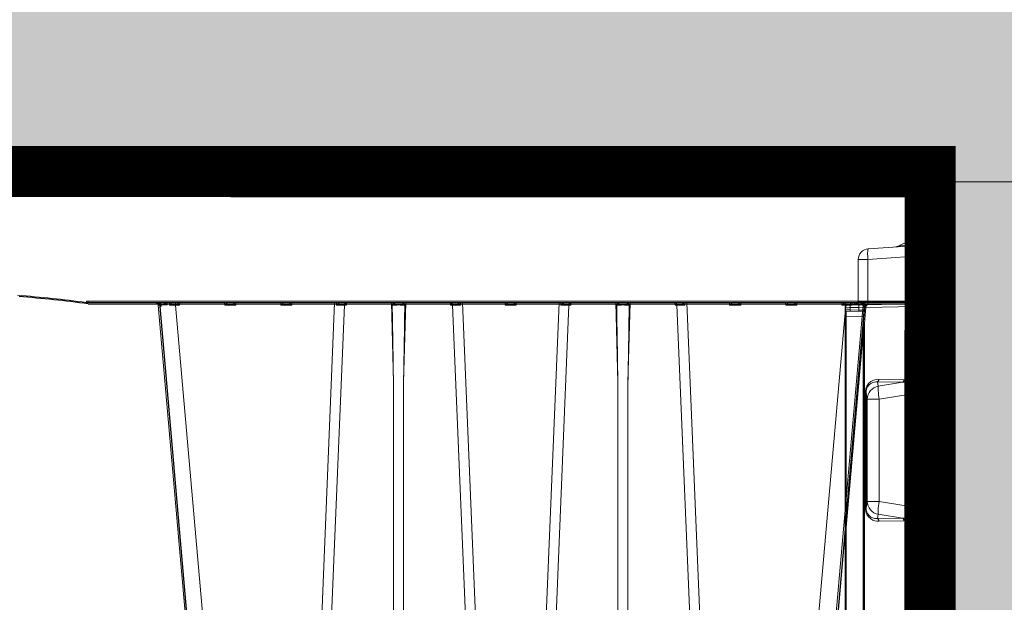
# Model space of a CAD drawing. Units: feet. Extents: x -0.8 to 15.8, y -0.3 to 10.3.
# Drawn here: x 9.2 to 9.5, y 3.8 to 4 of the extents above; entities that cross this region are included whole.
import ezdxf

# ---------------------------------------------------------------- set-up
doc = ezdxf.new("R2010")
doc.units = ezdxf.units.FT
doc.header["$MEASUREMENT"] = 0
doc.header["$PDMODE"] = 35
doc.layers.get('0').update_dxf_attribs({"lineweight": 9})
doc.layers.get('Defpoints').update_dxf_attribs({"lineweight": 0})
for name, color, linetype, lineweight in [('UGD - DETAIL 1', 253, 'Continuous', 0), ('UGD - DETAIL 2', 7, 'Continuous', 5), ('UGD - DETAIL 4', 7, 'Continuous', 18), ('UGD - DETAIL 5', 7, 'Continuous', 25), ('UGD - DETAIL TEXT', 7, 'Continuous', 5), ('UGD - DETAILS', 7, 'Continuous', 5)]:
    doc.layers.add(name, color=color, linetype=linetype, lineweight=lineweight)
doc.styles.add('UGD_Standard', font='arial.ttf')
doc.dimstyles.new('UGD_Standard', dxfattribs={"dimtxt": 0.075, "dimasz": 0.075, "dimexe": 0.075, "dimexo": 0.075, "dimgap": 0.075, "dimtad": 0, "dimtih": 1, "dimtoh": 1, "dimlfac": -1, "dimzin": 0, "dimdsep": 46, "dimtxsty": 'UGD_Standard', "dimcen": 0.075, "dimclrd": 7, "dimclre": 7, "dimclrt": 7, "dimadec": 0, "dimazin": 0, "dimtfac": 1, "dimtofl": 0, "dimtmove": 0, "dimatfit": 1, "dimfxl": 1, "dimtfill": 1, "dimtolj": 1, "dimtzin": 0, "dimlwd": -1, "dimlwe": -1, "dimarcsym": 0})

# ---------------------------------------------------------------- blocks, each defined once
blk = doc.blocks.new('*D23')
at = {"layer": 'Defpoints', "color": 0, "transparency": 16777216}
for p in [(9.81107, 4.23201), (11.34117, 4.23201), (9.37711, 3.91112)]:
    blk.add_point(p, dxfattribs=at)
at = {"layer": 'UGD - DETAIL TEXT', "color": 7, "transparency": 16777216}
for p, q in [((11.34117, 4.30701), (11.34117, 4.38201)), ((9.88607, 4.23201), (11.41617, 4.23201)), ((9.45211, 3.91112), (11.41617, 3.91112)), ((11.34117, 3.83612), (11.34117, 3.76112))]:
    blk.add_line(p, q, dxfattribs=at)
for points in [[(11.32867, 4.30701), (11.35367, 4.30701), (11.34117, 4.23201)], [(11.32867, 3.83612), (11.35367, 3.83612), (11.34117, 3.91112)]]:
    blk.add_solid(points, dxfattribs=at)
at = {"layer": 'UGD - DETAIL TEXT', "color": 7, "transparency": 16777216, "insert": (11.34117, 4.07157), "char_height": 0.075, "attachment_point": 5, "style": 'UGD_Standard', "bg_fill": 3, "box_fill_scale": 1.25, "bg_fill_color": 256, "bg_fill_true_color": 13158600, "bg_fill_transparency": 0}
blk.add_mtext('\\A1;{\\C256;150 mm (6} po{\\C256;) }MIN', dxfattribs=at)
blk = doc.blocks.new('*D24')
at = {"layer": 'Defpoints', "color": 0, "transparency": 16777216}
for p in [(9.37711, 3.91112), (11.34117, 3.91112), (9.38961, 1.9084)]:
    blk.add_point(p, dxfattribs=at)
at = {"layer": 'UGD - DETAIL TEXT', "color": 7, "transparency": 16777216}
for p, q in [((9.45211, 3.91112), (11.41617, 3.91112)), ((11.34117, 3.83612), (11.34117, 3.09658)), ((11.34117, 1.9834), (11.34117, 2.72294)), ((9.46461, 1.9084), (11.41617, 1.9084))]:
    blk.add_line(p, q, dxfattribs=at)
for points in [[(11.32867, 3.83612), (11.35367, 3.83612), (11.34117, 3.91112)], [(11.32867, 1.9834), (11.35367, 1.9834), (11.34117, 1.9084)]]:
    blk.add_solid(points, dxfattribs=at)
at = {"layer": 'UGD - DETAIL TEXT', "color": 7, "transparency": 16777216, "insert": (11.34117, 2.90976), "char_height": 0.075, "attachment_point": 5, "style": 'UGD_Standard', "bg_fill": 3, "box_fill_scale": 1.25, "bg_fill_color": 256, "bg_fill_true_color": 13158600, "bg_fill_transparency": 0}
blk.add_mtext('\\A1;2400 mm^J(94,5 po)', dxfattribs=at)
blk = doc.blocks.new('*D26')
at = {"layer": 'Defpoints', "color": 0, "transparency": 16777216}
for p in [(10.61216, 4.95233), (12.26057, 4.95233), (9.37711, 3.91112)]:
    blk.add_point(p, dxfattribs=at)
at = {"layer": 'UGD - DETAIL TEXT', "color": 7, "transparency": 16777216}
for p, q in [((10.68716, 4.95233), (12.33557, 4.95233)), ((12.26057, 4.87733), (12.26057, 4.61854)), ((12.26057, 3.98612), (12.26057, 4.24491)), ((9.45211, 3.91112), (12.33557, 3.91112))]:
    blk.add_line(p, q, dxfattribs=at)
for points in [[(12.24807, 4.87733), (12.27307, 4.87733), (12.26057, 4.95233)], [(12.24807, 3.98612), (12.27307, 3.98612), (12.26057, 3.91112)]]:
    blk.add_solid(points, dxfattribs=at)
at = {"layer": 'UGD - DETAIL TEXT', "color": 7, "transparency": 16777216, "insert": (12.26057, 4.43172), "char_height": 0.075, "attachment_point": 5, "style": 'UGD_Standard', "bg_fill": 3, "box_fill_scale": 1.25, "bg_fill_color": 256, "bg_fill_true_color": 13158600, "bg_fill_transparency": 0}
blk.add_mtext('\\A1;450 mm^J(18 po) MIN*', dxfattribs=at)
blk = doc.blocks.new('*D27')
at = {"layer": 'Defpoints', "color": 0, "transparency": 16777216}
for p in [(10.61216, 5.02424), (13.16191, 5.02424), (9.37711, 3.91112)]:
    blk.add_point(p, dxfattribs=at)
at = {"layer": 'UGD - DETAIL TEXT', "color": 7, "transparency": 16777216}
for p, q in [((10.68716, 5.02424), (13.23691, 5.02424)), ((13.16191, 4.94924), (13.16191, 4.6545)), ((13.16191, 3.98612), (13.16191, 4.28086)), ((9.45211, 3.91112), (13.23691, 3.91112))]:
    blk.add_line(p, q, dxfattribs=at)
for points in [[(13.14941, 4.94924), (13.17441, 4.94924), (13.16191, 5.02424)], [(13.14941, 3.98612), (13.17441, 3.98612), (13.16191, 3.91112)]]:
    blk.add_solid(points, dxfattribs=at)
at = {"layer": 'UGD - DETAIL TEXT', "color": 7, "transparency": 16777216, "insert": (13.16191, 4.46768), "char_height": 0.075, "attachment_point": 5, "style": 'UGD_Standard', "bg_fill": 3, "box_fill_scale": 1.25, "bg_fill_color": 256, "bg_fill_true_color": 13158600, "bg_fill_transparency": 0}
blk.add_mtext('\\A1;2,0 m^J(6,5 pi) MAX', dxfattribs=at)
blk = doc.blocks.new('sub_AQBX_right')
at = {"linetype": 'Continuous'}
for p, q in [((-74.917, 77.55), (-0.146, 77.55)), ((-34.139, 76.948), (-34.146, 77.55)), ((-33.992, 77.55), (-33.902, 76.908)), ((-31.936, 76.908), (-31.845, 77.55)), ((-31.859, 77.451), (-31.693, 77.451)), ((-31.693, 77.451), (-31.699, 76.948)), ((-31.693, 77.55), (-31.693, 77.451)), ((-31.493, 77.451), (-31.499, 76.95)), ((-31.399, 76.95), (-31.392, 77.501)), ((-31.392, 77.501), (-31.393, 77.501)), ((-31.392, 77.501), (-31.392, 77.55)), ((-31.392, 77.501), (-0.596, 77.501)), ((-0.596, 77.55), (-0.596, 77.501)), ((-0.596, 77.501), (-0.532, 72.601)), ((-0.032, 72.601), (-0.096, 77.501)), ((-31.658, 76.95), (-31.399, 76.95)), ((-32.233, 76.65), (-33.605, 76.65)), ((-31.665, 72.555), (-31.598, 72.55)), ((-31.598, 72.601), (-31.658, 72.605)), ((-0.532, 72.601), (-31.598, 72.601)), ((-31.598, 72.601), (-31.598, 72.55)), ((-31.598, 72.55), (-0.082, 72.55)), ((-25.927, 37.641), (-28.973, 72.459)), ((-28.932, 72.461), (-28.942, 72.55)), ((-28.901, 72.542), (-28.893, 72.462)), ((-28.639, 72.462), (-28.645, 72.55)), ((-28.557, 72.55), (-28.554, 72.461)), ((-28.326, 72.55), (-28.326, 72.459)), ((-28.326, 72.459), (-25.28, 37.641)), ((-28.326, 72.459), (-28.174, 72.459)), ((-28.174, 72.459), (-28.172, 72.55)), ((-26.491, 72.55), (-26.489, 72.459)), ((-26.489, 72.459), (-26.074, 72.459)), ((-26.074, 72.459), (-26.072, 72.55)), ((-24.391, 72.55), (-24.389, 72.459)), ((-24.389, 72.459), (-23.974, 72.459)), ((-23.974, 72.459), (-23.972, 72.55)), ((-23.819, 37.641), (-22.373, 72.55)), ((-22.005, 72.459), (-23.448, 37.641)), ((-22.302, 72.55), (-22.301, 72.459)), ((-22.005, 72.459), (-21.931, 72.459)), ((-21.972, 72.541), (-21.971, 72.55)), ((-21.931, 72.459), (-21.929, 72.55)), ((-20.248, 72.55), (-20.17, 69.559)), ((-19.793, 69.559), (-19.714, 72.55)), ((-18.034, 72.55), (-18.032, 72.459)), ((-18.032, 72.459), (-17.958, 72.459)), ((-17.991, 72.55), (-17.991, 72.541)), ((-16.515, 37.641), (-17.958, 72.459)), ((-17.662, 72.459), (-17.661, 72.55)), ((-17.59, 72.55), (-16.143, 37.641)), ((-15.991, 72.55), (-15.989, 72.459)), ((-15.989, 72.459), (-15.574, 72.459)), ((-15.574, 72.459), (-15.572, 72.55)), ((-13.973, 72.55), (-15.419, 37.641)), ((-15.048, 37.641), (-13.605, 72.459)), ((-13.902, 72.55), (-13.901, 72.459)), ((-13.605, 72.459), (-13.531, 72.459)), ((-13.572, 72.541), (-13.571, 72.55)), ((-13.531, 72.459), (-13.529, 72.55)), ((-11.848, 72.55), (-11.77, 69.559)), ((-11.393, 69.559), (-11.314, 72.55)), ((-9.634, 72.55), (-9.632, 72.459)), ((-9.632, 72.459), (-9.558, 72.459)), ((-9.591, 72.55), (-9.591, 72.541)), ((-9.558, 72.459), (-8.115, 37.641)), ((-9.262, 72.459), (-9.261, 72.55)), ((-7.743, 37.641), (-9.19, 72.55)), ((-7.591, 72.55), (-7.589, 72.459)), ((-7.589, 72.459), (-7.174, 72.459)), ((-7.174, 72.459), (-7.172, 72.55)), ((-3.237, 72.459), (-6.283, 37.641)), ((-5.636, 37.641), (-2.589, 72.459)), ((-5.491, 72.55), (-5.489, 72.459)), ((-5.489, 72.459), (-5.074, 72.459)), ((-5.074, 72.459), (-5.072, 72.55)), ((-3.391, 72.55), (-3.389, 72.459)), ((-3.389, 72.459), (-3.237, 72.459)), ((-3.237, 72.459), (-3.237, 72.55)), ((-3.009, 72.461), (-3.006, 72.55)), ((-2.918, 72.55), (-2.924, 72.462)), ((-2.669, 72.462), (-2.661, 72.543)), ((-2.621, 72.55), (-2.63, 72.461)), ((-0.532, 72.601), (-0.532, 72.55)), ((-20.17, 37.641), (-20.17, 69.559)), ((-19.793, 69.559), (-19.793, 37.641)), ((-11.77, 69.559), (-11.77, 37.641)), ((-11.393, 37.641), (-11.393, 69.559))]:
    blk.add_line(p, q, dxfattribs=at)
at = {"linetype": 'Continuous', "lineweight": -3}
for p, q in [((-74.852, 77.501), (-0.082, 77.501)), ((0.032, 72.551), (-0.032, 77.451)), ((-31.601, 72.505), (-31.533, 72.501)), ((-31.533, 72.501), (-0.018, 72.501)), ((-25.863, 37.592), (-28.909, 72.409)), ((-28.868, 72.412), (-28.878, 72.501)), ((-21.907, 72.492), (-21.907, 72.501)), ((-17.927, 72.501), (-17.927, 72.492)), ((-13.507, 72.492), (-13.507, 72.501)), ((-9.527, 72.501), (-9.527, 72.492)), ((-5.571, 37.592), (-2.525, 72.409)), ((-2.557, 72.501), (-2.566, 72.412))]:
    blk.add_line(p, q, dxfattribs=at)
at = {"linetype": 'Continuous', "flags": 128}
for points in [[(-31.693, 77.451), (-31.673, 77.451), (-31.654, 77.452), (-31.635, 77.452), (-31.616, 77.452), (-31.598, 77.452), (-31.582, 77.452), (-31.566, 77.452), (-31.551, 77.452), (-31.538, 77.452), (-31.526, 77.452), (-31.516, 77.452), (-31.508, 77.452), (-31.501, 77.452), (-31.497, 77.452), (-31.494, 77.451), (-31.493, 77.451)], [(-31.393, 77.501), (-31.404, 77.5), (-31.415, 77.5), (-31.425, 77.498), (-31.435, 77.496), (-31.444, 77.494), (-31.453, 77.491), (-31.46, 77.488), (-31.467, 77.485), (-31.473, 77.481), (-31.478, 77.477), (-31.483, 77.473), (-31.486, 77.469), (-31.489, 77.464), (-31.491, 77.46), (-31.492, 77.456), (-31.493, 77.451)], [(-31.393, 77.55), (-31.393, 77.549), (-31.393, 77.547), (-31.393, 77.543), (-31.393, 77.538), (-31.393, 77.532), (-31.393, 77.525), (-31.393, 77.517), (-31.393, 77.509), (-31.393, 77.501)], [(-0.596, 77.501), (-0.547, 77.501), (-0.499, 77.501), (-0.451, 77.501), (-0.405, 77.501), (-0.36, 77.501), (-0.318, 77.501), (-0.279, 77.501), (-0.243, 77.501), (-0.21, 77.501), (-0.18, 77.501), (-0.155, 77.501), (-0.134, 77.501), (-0.118, 77.501), (-0.106, 77.501), (-0.099, 77.501), (-0.096, 77.501)], [(-31.658, 72.605), (-31.659, 72.596), (-31.66, 72.588), (-31.661, 72.58), (-31.662, 72.573), (-31.663, 72.567), (-31.664, 72.561), (-31.664, 72.558), (-31.665, 72.555), (-31.665, 72.555), (-31.665, 72.555)], [(-29.036, 72.548), (-29.03, 72.547), (-29.023, 72.545), (-29.017, 72.543), (-29.011, 72.541), (-29.005, 72.538), (-28.996, 72.534), (-28.988, 72.528), (-28.98, 72.523), (-28.973, 72.517), (-28.963, 72.507), (-28.955, 72.498), (-28.947, 72.488), (-28.941, 72.477), (-28.936, 72.469), (-28.933, 72.462), (-28.932, 72.461)], [(-28.973, 72.459), (-28.971, 72.459), (-28.963, 72.46), (-28.95, 72.461), (-28.932, 72.461)], [(-28.886, 72.509), (-28.886, 72.514), (-28.887, 72.519), (-28.889, 72.524), (-28.891, 72.529), (-28.893, 72.533), (-28.896, 72.537), (-28.898, 72.54), (-28.901, 72.542), (-28.904, 72.544), (-28.907, 72.546), (-28.911, 72.547), (-28.915, 72.549), (-28.919, 72.55)], [(-28.893, 72.462), (-28.893, 72.462), (-28.89, 72.472), (-28.888, 72.481), (-28.887, 72.49), (-28.886, 72.499), (-28.886, 72.507), (-28.886, 72.509)], [(-28.893, 72.462), (-28.844, 72.462), (-28.784, 72.462), (-28.716, 72.462), (-28.639, 72.462)], [(-28.764, 72.55), (-28.759, 72.549), (-28.755, 72.548), (-28.75, 72.546), (-28.745, 72.544), (-28.74, 72.542), (-28.734, 72.539), (-28.728, 72.536), (-28.721, 72.533), (-28.715, 72.529), (-28.705, 72.522), (-28.695, 72.514), (-28.685, 72.507), (-28.675, 72.498), (-28.663, 72.487), (-28.651, 72.475), (-28.64, 72.462), (-28.639, 72.462)], [(-28.554, 72.461), (-28.554, 72.462), (-28.547, 72.469), (-28.541, 72.477), (-28.532, 72.488), (-28.524, 72.498), (-28.517, 72.507), (-28.51, 72.517), (-28.506, 72.523), (-28.502, 72.528), (-28.498, 72.534), (-28.496, 72.538), (-28.494, 72.541), (-28.493, 72.543), (-28.492, 72.544)], [(-28.492, 72.544), (-28.492, 72.545), (-28.492, 72.547), (-28.491, 72.548)], [(-28.271, 72.55), (-28.269, 72.549), (-28.266, 72.547), (-28.261, 72.543), (-28.255, 72.538), (-28.249, 72.532), (-28.242, 72.526), (-28.235, 72.52), (-28.228, 72.513), (-28.221, 72.506), (-28.214, 72.499), (-28.207, 72.492), (-28.201, 72.486), (-28.194, 72.479), (-28.187, 72.472), (-28.181, 72.465), (-28.174, 72.459)], [(-26.489, 72.459), (-26.482, 72.465), (-26.476, 72.472), (-26.469, 72.479), (-26.462, 72.486), (-26.455, 72.492), (-26.449, 72.499), (-26.442, 72.506), (-26.434, 72.513), (-26.427, 72.52), (-26.42, 72.526), (-26.414, 72.532), (-26.407, 72.538), (-26.402, 72.543), (-26.397, 72.547), (-26.394, 72.549), (-26.392, 72.55)], [(-26.171, 72.55), (-26.169, 72.549), (-26.166, 72.547), (-26.161, 72.543), (-26.155, 72.538), (-26.149, 72.532), (-26.142, 72.526), (-26.135, 72.52), (-26.128, 72.513), (-26.121, 72.506), (-26.114, 72.499), (-26.107, 72.492), (-26.101, 72.486), (-26.094, 72.479), (-26.087, 72.472), (-26.081, 72.465), (-26.074, 72.459)], [(-24.389, 72.459), (-24.382, 72.465), (-24.376, 72.472), (-24.369, 72.479), (-24.362, 72.486), (-24.355, 72.492), (-24.349, 72.499), (-24.342, 72.506), (-24.334, 72.513), (-24.327, 72.52), (-24.32, 72.526), (-24.314, 72.532), (-24.307, 72.538), (-24.302, 72.543), (-24.297, 72.547), (-24.294, 72.549), (-24.292, 72.55)], [(-24.071, 72.55), (-24.069, 72.549), (-24.066, 72.547), (-24.061, 72.543), (-24.055, 72.538), (-24.049, 72.532), (-24.042, 72.526), (-24.035, 72.52), (-24.028, 72.513), (-24.021, 72.506), (-24.014, 72.499), (-24.007, 72.492), (-24.001, 72.486), (-23.994, 72.479), (-23.987, 72.472), (-23.981, 72.465), (-23.974, 72.459)], [(-22.301, 72.459), (-22.3, 72.46), (-22.292, 72.469), (-22.283, 72.478), (-22.275, 72.487), (-22.266, 72.496), (-22.257, 72.505), (-22.248, 72.513), (-22.239, 72.521), (-22.232, 72.527), (-22.226, 72.532), (-22.221, 72.536), (-22.215, 72.54), (-22.212, 72.543), (-22.208, 72.545), (-22.205, 72.546), (-22.202, 72.548), (-22.2, 72.549), (-22.198, 72.549), (-22.196, 72.55), (-22.195, 72.55)], [(-22.005, 72.459), (-22.003, 72.477), (-22, 72.493), (-21.995, 72.508), (-21.988, 72.521), (-21.98, 72.532), (-21.972, 72.541), (-21.972, 72.541)], [(-21.972, 72.537), (-21.971, 72.528), (-21.968, 72.518), (-21.963, 72.508), (-21.958, 72.498), (-21.952, 72.489), (-21.946, 72.479), (-21.939, 72.469), (-21.931, 72.459)], [(-20.216, 72.458), (-20.216, 72.461), (-20.216, 72.464), (-20.215, 72.467), (-20.214, 72.472), (-20.213, 72.476), (-20.212, 72.48), (-20.21, 72.484), (-20.208, 72.488), (-20.205, 72.493), (-20.201, 72.498), (-20.195, 72.506), (-20.188, 72.513), (-20.181, 72.519), (-20.174, 72.525), (-20.169, 72.529), (-20.164, 72.532), (-20.158, 72.535), (-20.153, 72.538), (-20.148, 72.541), (-20.142, 72.544), (-20.137, 72.546), (-20.132, 72.547), (-20.126, 72.549), (-20.121, 72.55), (-20.118, 72.55), (-20.115, 72.55)], [(-20.216, 72.458), (-20.192, 72.459), (-20.166, 72.46), (-20.138, 72.46), (-20.109, 72.461), (-20.078, 72.461), (-20.046, 72.461), (-20.014, 72.462), (-19.981, 72.462), (-19.949, 72.462), (-19.917, 72.461), (-19.885, 72.461), (-19.854, 72.461), (-19.825, 72.46), (-19.797, 72.46), (-19.771, 72.459), (-19.747, 72.458)], [(-19.848, 72.55), (-19.845, 72.55), (-19.842, 72.55), (-19.838, 72.549), (-19.835, 72.548), (-19.831, 72.547), (-19.827, 72.546), (-19.822, 72.544), (-19.816, 72.542), (-19.81, 72.539), (-19.805, 72.536), (-19.798, 72.532), (-19.792, 72.527), (-19.786, 72.523), (-19.78, 72.518), (-19.773, 72.512), (-19.767, 72.505), (-19.763, 72.5), (-19.759, 72.495), (-19.756, 72.489), (-19.754, 72.485), (-19.751, 72.481), (-19.75, 72.476), (-19.748, 72.471), (-19.748, 72.468), (-19.747, 72.465), (-19.747, 72.461), (-19.747, 72.458)], [(-18.032, 72.459), (-18.024, 72.469), (-18.017, 72.479), (-18.011, 72.489), (-18.005, 72.498), (-17.999, 72.508), (-17.995, 72.518), (-17.992, 72.528), (-17.991, 72.537)], [(-17.958, 72.459), (-17.96, 72.477), (-17.963, 72.493), (-17.968, 72.508), (-17.975, 72.521), (-17.982, 72.532), (-17.991, 72.541), (-17.991, 72.541)], [(-17.768, 72.55), (-17.766, 72.55), (-17.764, 72.549), (-17.762, 72.549), (-17.76, 72.548), (-17.757, 72.546), (-17.754, 72.544), (-17.75, 72.542), (-17.746, 72.539), (-17.742, 72.536), (-17.735, 72.531), (-17.729, 72.525), (-17.722, 72.519), (-17.715, 72.513), (-17.705, 72.503), (-17.695, 72.494), (-17.685, 72.483), (-17.675, 72.473), (-17.663, 72.46), (-17.662, 72.459)], [(-15.989, 72.459), (-15.982, 72.465), (-15.976, 72.472), (-15.969, 72.479), (-15.962, 72.486), (-15.955, 72.492), (-15.949, 72.499), (-15.942, 72.506), (-15.934, 72.513), (-15.927, 72.52), (-15.92, 72.526), (-15.914, 72.532), (-15.907, 72.538), (-15.902, 72.543), (-15.897, 72.547), (-15.894, 72.549), (-15.892, 72.55)], [(-15.671, 72.55), (-15.669, 72.549), (-15.666, 72.547), (-15.661, 72.543), (-15.655, 72.538), (-15.649, 72.532), (-15.642, 72.526), (-15.635, 72.52), (-15.628, 72.513), (-15.621, 72.506), (-15.614, 72.499), (-15.607, 72.492), (-15.601, 72.486), (-15.594, 72.479), (-15.587, 72.472), (-15.581, 72.465), (-15.574, 72.459)], [(-13.901, 72.459), (-13.9, 72.46), (-13.892, 72.469), (-13.883, 72.478), (-13.875, 72.487), (-13.866, 72.496), (-13.857, 72.505), (-13.848, 72.513), (-13.839, 72.521), (-13.832, 72.527), (-13.826, 72.532), (-13.821, 72.536), (-13.815, 72.54), (-13.812, 72.543), (-13.808, 72.545), (-13.805, 72.546), (-13.802, 72.548), (-13.8, 72.549), (-13.798, 72.549), (-13.796, 72.55), (-13.795, 72.55)], [(-13.572, 72.541), (-13.58, 72.532), (-13.588, 72.521), (-13.595, 72.508), (-13.6, 72.493), (-13.603, 72.477), (-13.605, 72.46), (-13.605, 72.459)], [(-13.572, 72.537), (-13.571, 72.528), (-13.568, 72.518), (-13.563, 72.508), (-13.558, 72.498), (-13.552, 72.489), (-13.546, 72.479), (-13.539, 72.469), (-13.531, 72.459)], [(-11.816, 72.458), (-11.816, 72.461), (-11.816, 72.464), (-11.815, 72.467), (-11.814, 72.472), (-11.813, 72.476), (-11.812, 72.48), (-11.81, 72.484), (-11.808, 72.488), (-11.805, 72.493), (-11.801, 72.498), (-11.795, 72.506), (-11.788, 72.513), (-11.781, 72.519), (-11.774, 72.525), (-11.769, 72.529), (-11.764, 72.532), (-11.758, 72.535), (-11.753, 72.538), (-11.748, 72.541), (-11.742, 72.544), (-11.737, 72.546), (-11.732, 72.547), (-11.726, 72.549), (-11.721, 72.55), (-11.718, 72.55), (-11.715, 72.55)], [(-11.816, 72.458), (-11.792, 72.459), (-11.766, 72.46), (-11.738, 72.46), (-11.709, 72.461), (-11.678, 72.461), (-11.646, 72.461), (-11.614, 72.462), (-11.581, 72.462), (-11.549, 72.462), (-11.517, 72.461), (-11.485, 72.461), (-11.454, 72.461), (-11.425, 72.46), (-11.397, 72.46), (-11.371, 72.459), (-11.347, 72.458)], [(-11.448, 72.55), (-11.445, 72.55), (-11.442, 72.55), (-11.438, 72.549), (-11.435, 72.548), (-11.431, 72.547), (-11.427, 72.546), (-11.422, 72.544), (-11.416, 72.542), (-11.41, 72.539), (-11.405, 72.536), (-11.398, 72.532), (-11.392, 72.527), (-11.386, 72.523), (-11.38, 72.518), (-11.373, 72.512), (-11.367, 72.505), (-11.363, 72.5), (-11.359, 72.495), (-11.356, 72.489), (-11.354, 72.485), (-11.351, 72.481), (-11.35, 72.476), (-11.348, 72.471), (-11.348, 72.468), (-11.347, 72.465), (-11.347, 72.461), (-11.347, 72.458)], [(-9.632, 72.459), (-9.624, 72.469), (-9.617, 72.479), (-9.611, 72.489), (-9.605, 72.498), (-9.599, 72.508), (-9.595, 72.518), (-9.592, 72.528), (-9.591, 72.537)], [(-9.591, 72.541), (-9.582, 72.532), (-9.575, 72.521), (-9.568, 72.508), (-9.563, 72.493), (-9.56, 72.477), (-9.558, 72.46), (-9.558, 72.459)], [(-9.368, 72.55), (-9.366, 72.55), (-9.364, 72.549), (-9.362, 72.549), (-9.36, 72.548), (-9.357, 72.546), (-9.354, 72.544), (-9.35, 72.542), (-9.346, 72.539), (-9.342, 72.536), (-9.335, 72.531), (-9.329, 72.525), (-9.322, 72.519), (-9.315, 72.513), (-9.305, 72.503), (-9.295, 72.494), (-9.285, 72.483), (-9.275, 72.473), (-9.263, 72.46), (-9.262, 72.459)], [(-7.589, 72.459), (-7.582, 72.465), (-7.576, 72.472), (-7.569, 72.479), (-7.562, 72.486), (-7.555, 72.492), (-7.549, 72.499), (-7.542, 72.506), (-7.534, 72.513), (-7.527, 72.52), (-7.52, 72.526), (-7.514, 72.532), (-7.507, 72.538), (-7.502, 72.543), (-7.497, 72.547), (-7.494, 72.549), (-7.492, 72.55)], [(-7.271, 72.55), (-7.269, 72.549), (-7.266, 72.547), (-7.261, 72.543), (-7.255, 72.538), (-7.249, 72.532), (-7.242, 72.526), (-7.235, 72.52), (-7.228, 72.513), (-7.221, 72.506), (-7.214, 72.499), (-7.207, 72.492), (-7.201, 72.486), (-7.194, 72.479), (-7.187, 72.472), (-7.181, 72.465), (-7.174, 72.459)], [(-5.489, 72.459), (-5.482, 72.465), (-5.476, 72.472), (-5.469, 72.479), (-5.462, 72.486), (-5.455, 72.492), (-5.449, 72.499), (-5.442, 72.506), (-5.434, 72.513), (-5.427, 72.52), (-5.42, 72.526), (-5.414, 72.532), (-5.407, 72.538), (-5.402, 72.543), (-5.397, 72.547), (-5.394, 72.549), (-5.392, 72.55)], [(-5.171, 72.55), (-5.169, 72.549), (-5.166, 72.547), (-5.161, 72.543), (-5.155, 72.538), (-5.149, 72.532), (-5.142, 72.526), (-5.135, 72.52), (-5.128, 72.513), (-5.121, 72.506), (-5.114, 72.499), (-5.107, 72.492), (-5.101, 72.486), (-5.094, 72.479), (-5.087, 72.472), (-5.081, 72.465), (-5.074, 72.459)], [(-3.389, 72.459), (-3.382, 72.465), (-3.376, 72.472), (-3.369, 72.479), (-3.362, 72.486), (-3.355, 72.492), (-3.349, 72.499), (-3.342, 72.506), (-3.334, 72.513), (-3.327, 72.52), (-3.32, 72.526), (-3.314, 72.532), (-3.307, 72.538), (-3.302, 72.543), (-3.297, 72.547), (-3.294, 72.549), (-3.292, 72.55)], [(-3.071, 72.548), (-3.071, 72.547), (-3.071, 72.545), (-3.07, 72.543), (-3.069, 72.541), (-3.067, 72.538), (-3.064, 72.534), (-3.061, 72.528), (-3.057, 72.523), (-3.053, 72.517), (-3.046, 72.507), (-3.039, 72.498), (-3.031, 72.488), (-3.022, 72.477), (-3.016, 72.469), (-3.009, 72.462), (-3.009, 72.461)], [(-2.924, 72.462), (-2.923, 72.462), (-2.912, 72.475), (-2.9, 72.487), (-2.887, 72.499), (-2.878, 72.507), (-2.868, 72.515), (-2.858, 72.522), (-2.848, 72.529), (-2.84, 72.533), (-2.833, 72.537), (-2.826, 72.541), (-2.819, 72.544), (-2.814, 72.546), (-2.809, 72.547), (-2.804, 72.549), (-2.799, 72.55)], [(-2.924, 72.462), (-2.847, 72.462), (-2.778, 72.462), (-2.719, 72.462), (-2.669, 72.462)], [(-2.643, 72.55), (-2.647, 72.549), (-2.65, 72.548), (-2.653, 72.547), (-2.656, 72.546), (-2.659, 72.544), (-2.661, 72.542), (-2.665, 72.539), (-2.668, 72.536), (-2.67, 72.533), (-2.672, 72.529), (-2.675, 72.522), (-2.676, 72.515), (-2.677, 72.509)], [(-2.677, 72.509), (-2.677, 72.507), (-2.677, 72.498), (-2.676, 72.49), (-2.675, 72.481), (-2.673, 72.472), (-2.67, 72.462), (-2.669, 72.462)], [(-2.63, 72.461), (-2.63, 72.462), (-2.626, 72.469), (-2.622, 72.477), (-2.616, 72.488), (-2.608, 72.498), (-2.599, 72.507), (-2.59, 72.517), (-2.583, 72.523), (-2.575, 72.528), (-2.566, 72.534), (-2.558, 72.538), (-2.552, 72.541), (-2.546, 72.543), (-2.54, 72.545), (-2.533, 72.547), (-2.527, 72.548)], [(-2.63, 72.461), (-2.612, 72.461), (-2.6, 72.46), (-2.592, 72.459), (-2.589, 72.459)], [(-0.032, 72.601), (-0.034, 72.601), (-0.042, 72.601), (-0.054, 72.601), (-0.07, 72.601), (-0.091, 72.601), (-0.116, 72.601), (-0.146, 72.601), (-0.179, 72.601), (-0.215, 72.601), (-0.254, 72.601), (-0.296, 72.601), (-0.341, 72.601), (-0.387, 72.601), (-0.434, 72.601), (-0.483, 72.601), (-0.532, 72.601)]]:
    blk.add_lwpolyline(points, dxfattribs=at)
at = {"linetype": 'Continuous', "lineweight": -3, "flags": 128}
for points in [[(-28.972, 72.499), (-28.965, 72.498), (-28.959, 72.496), (-28.953, 72.494), (-28.947, 72.491), (-28.941, 72.489), (-28.932, 72.484), (-28.924, 72.479), (-28.916, 72.473), (-28.909, 72.467), (-28.899, 72.458), (-28.891, 72.448), (-28.883, 72.438), (-28.876, 72.428), (-28.872, 72.42), (-28.868, 72.412), (-28.868, 72.412)], [(-28.909, 72.409), (-28.907, 72.41), (-28.899, 72.411), (-28.886, 72.411), (-28.868, 72.412)], [(-2.566, 72.412), (-2.566, 72.412), (-2.562, 72.42), (-2.558, 72.428), (-2.552, 72.438), (-2.544, 72.448), (-2.535, 72.458), (-2.526, 72.467), (-2.518, 72.473), (-2.511, 72.479), (-2.502, 72.484), (-2.494, 72.489), (-2.488, 72.491), (-2.482, 72.494), (-2.475, 72.496), (-2.469, 72.498), (-2.463, 72.499)], [(-2.566, 72.412), (-2.548, 72.411), (-2.535, 72.411), (-2.528, 72.41), (-2.525, 72.409)]]:
    blk.add_lwpolyline(points, dxfattribs=at)
at = {"linetype": 'Continuous'}
for centre, radius, start, end in [((-31.393, 77.45), 0.1, 90, 179.25), ((-0.146, 77.5), 0.05, 0.75, 90), ((-33.605, 76.95), 0.3, 188.0001, 214.8499), ((-32.233, 76.95), 0.3, 270, 351.9999), ((-31.658, 76.55), 0.4, 90, 145.1501), ((-37.531, 29.238), 43.712, 82.287, 85.6833), ((1429.707, 93.987), 1450.083, 180.850668, 180.965233), ((1438.107, 93.987), 1450.083, 180.850668, 180.965233), ((-0.082, 72.6), 0.05, 270, 0.75)]:
    blk.add_arc(centre, radius, start, end, dxfattribs=at)
at = {"linetype": 'Continuous', "lineweight": -3}
for centre, radius, start, end in [((-0.082, 77.451), 0.05, 0.75, 90), ((-37.467, 29.188), 43.712, 82.287, 85.6833), ((-0.018, 72.551), 0.05, 270, 0.75)]:
    blk.add_arc(centre, radius, start, end, dxfattribs=at)
at = {"linetype": 'Continuous', "extrusion": (0, 0, -1)}
for centre, radius, start, end in [((34.18, 76.55), 0.4, 90, 145.1501), ((33.605, 76.95), 0.3, 270, 325.1501), ((29.073, 72.45), 0.1, 90, 175), ((28.946, 26.047), 46.416, 90.4838, 90.7654), ((22.096, 33.476), 38.984, 89.6998, 90.1342), ((1469.67, 93.987), 1450.083, 180.850668, 180.965233), ((17.867, 33.476), 38.984, 89.8658, 90.3002), ((13.696, 33.476), 38.984, 89.6998, 90.1342), ((1461.27, 93.987), 1450.083, 180.850668, 180.965233), ((9.467, 33.476), 38.984, 89.8658, 90.3002), ((2.617, 26.047), 46.416, 89.2346, 89.5162), ((2.49, 72.45), 0.1, 5, 90)]:
    blk.add_arc(centre, radius, start, end, dxfattribs=at)
at = {"linetype": 'Continuous', "lineweight": -3, "extrusion": (0, 0, -1)}
for centre, start, end in [((29.009, 72.401), 90, 175), ((2.426, 72.401), 5, 90)]:
    blk.add_arc(centre, 0.1, start, end, dxfattribs=at)
blk = doc.blocks.new('sub_AQBX_panel_right')
at = {"layer": 'UGD - DETAIL 2'}
for p, q in [((1449.77, 42.45), (1583.58, 42.45)), ((1500.97, 41.96), (1450.23, 41.96)), ((1501.1, 41.96), (1500.97, 41.96)), ((1573.93, 35.59), (1501.1, 41.96)), ((1501.32, 42.45), (1501.5, 42.45)), ((1501.5, 42.45), (1578.67, 35.69)), ((1580.3, 41.96), (1507.03, 41.96)), ((1580.19, 35.56), (1580.3, 41.96)), ((1580.3, 42.45), (1580.3, 41.96)), ((1582.19, 35.39), (1582.3, 41.96)), ((1582.8, 42.45), (1582.78, 40.52)), ((1584.58, 41.47), (1585.14, 9.45)), ((1582.78, 40.52), (1582.72, 37.28)), ((1582.72, 37.28), (1582.72, 35.34)), ((1582.72, 37.28), (1583.66, 37.2)), ((1583.6, 40.52), (1582.78, 40.52)), ((1583.66, 37.2), (1583.6, 40.52)), ((1583.79, 35.25), (1583.66, 37.2)), ((1585.63, 37.45), (1601.64, 37.45)), ((1577.81, 35.09), (1436.93, 35.09)), ((1574.81, 35.59), (1439.93, 35.59)), ((1574.81, 35.44), (1439.93, 35.44)), ((1508.53, 34.84), (1551.74, 34.84)), ((1508.53, 34.84), (1508.53, 34.55)), ((1508.53, 34.55), (1510.93, 34.11)), ((1551.74, 34.55), (1508.53, 34.55)), ((1510.93, 34.11), (1549.34, 34.11)), ((1510.93, 29.63), (1510.93, 34.11)), ((1549.34, 34.11), (1551.74, 34.55)), ((1549.34, 29.63), (1549.34, 34.11)), ((1551.74, 34.84), (1551.74, 34.55)), ((1574.81, 35.44), (1574.81, 35.59)), ((1576.86, 35.46), (1574.81, 35.44)), ((1583.71, 34.66), (1574.81, 35.44)), ((1578.68, 35.69), (1578.61, 35.7)), ((1578.68, 35.69), (1583.79, 35.25)), ((1584.13, 10.34), (1583.71, 34.66)), ((1585.96, 18.37), (1585.69, 33.87)), ((1601.71, 33.87), (1585.69, 33.87)), ((1603.42, 9.45), (1601.71, 33.87)), ((1605.63, 33.73), (1607.33, 9.45)), ((1503.69, 20.33), (1503.52, 29.73)), ((1504.49, 30.27), (1504.66, 20.86)), ((1506.1, 29.97), (1504.49, 30.27)), ((1504.66, 20.86), (1506.1, 29.97)), ((1510.93, 29.63), (1508.71, 15.58)), ((1549.34, 29.63), (1510.93, 29.63)), ((1551.56, 15.58), (1549.34, 29.63)), ((1555.78, 30.27), (1554.18, 29.97)), ((1554.18, 29.97), (1555.61, 20.86)), ((1555.61, 20.86), (1555.78, 30.27)), ((1556.75, 29.73), (1556.58, 20.33)), ((1611.09, 13.48), (1606.46, 22.97)), ((1585.07, 19.43), (1588.93, 14.83)), ((1508.71, 15.58), (1551.56, 15.58)), ((1508.71, 15.58), (1508.71, 14.98)), ((1551.56, 14.98), (1508.71, 14.98)), ((1551.56, 15.58), (1551.56, 14.98)), ((1585.5, 16.03), (1585.57, 12.45)), ((1587.47, 13.68), (1585.5, 16.03)), ((1608.05, 13.48), (1607.91, 15.51)), ((1607.91, 15.51), (1608.89, 13.48)), ((1589.64, 12.45), (1585.08, 12.45)), ((1586.12, 9.45), (1586.06, 12.45)), ((1587.71, 12.45), (1587.71, 13.04)), ((1589.64, 12.9), (1589.64, 12.45)), ((1607.11, 13.48), (1611.09, 13.48)), ((866.94, 9.45), (1607.33, 9.45)), ((890.14, 10.34), (1584.13, 10.34)), ((1584.13, 9.67), (890.14, 9.67)), ((1377.37, 8.45), (1582.58, 8.45)), ((1478.16, 8.44), (1481.79, 8.44)), ((1584.13, 9.67), (1584.13, 10.34)), ((1584.14, 9.45), (1584.13, 9.67)), ((1585.14, 9.7), (1585.13, 10.03)), ((1585.13, 10.03), (1585.13, 10.03))]:
    blk.add_line(p, q, dxfattribs=at)
at = {"layer": 'UGD - DETAIL 2', "flags": 128}
for points in [[(1501.32, 42.45), (1501.26, 42.45), (1501.2, 42.42), (1501.15, 42.39), (1501.1, 42.34), (1501.05, 42.28), (1501.02, 42.2), (1500.99, 42.13), (1500.98, 42.04), (1500.97, 41.96)], [(1501.5, 42.45), (1501.44, 42.44), (1501.37, 42.43), (1501.32, 42.4), (1501.26, 42.35), (1501.21, 42.29), (1501.17, 42.22), (1501.14, 42.15), (1501.12, 42.07), (1501.1, 41.98), (1501.1, 41.96)], [(1582.3, 41.96), (1582.29, 41.96), (1582.26, 41.96), (1582.21, 41.96), (1582.15, 41.97), (1582.06, 41.97), (1581.96, 41.97), (1581.85, 41.97), (1581.72, 41.97), (1581.57, 41.97), (1581.41, 41.97), (1581.24, 41.97), (1581.07, 41.97), (1580.88, 41.96), (1580.69, 41.96), (1580.5, 41.96), (1580.3, 41.96)], [(1583.6, 40.52), (1583.6, 40.72), (1583.6, 40.9), (1583.59, 41.09), (1583.59, 41.27), (1583.59, 41.44), (1583.59, 41.6), (1583.59, 41.75), (1583.59, 41.89), (1583.58, 42.02), (1583.58, 42.13), (1583.58, 42.23), (1583.58, 42.31), (1583.58, 42.37), (1583.58, 42.42), (1583.58, 42.44), (1583.58, 42.45)], [(1582.72, 37.28), (1582.63, 37.28), (1582.55, 37.28), (1582.47, 37.28), (1582.4, 37.28), (1582.34, 37.28), (1582.29, 37.28), (1582.25, 37.27), (1582.23, 37.27), (1582.22, 37.27), (1582.22, 37.27)], [(1582.78, 40.52), (1582.69, 40.53), (1582.61, 40.53), (1582.53, 40.53), (1582.46, 40.53), (1582.39, 40.52), (1582.34, 40.52), (1582.31, 40.52), (1582.28, 40.52), (1582.28, 40.52), (1582.28, 40.52)], [(1583.6, 40.52), (1583.77, 40.53), (1583.94, 40.53), (1584.1, 40.53), (1584.24, 40.53), (1584.36, 40.52), (1584.46, 40.52), (1584.54, 40.52), (1584.58, 40.51), (1584.59, 40.51)], [(1583.66, 37.2), (1583.83, 37.2), (1584, 37.2), (1584.16, 37.2), (1584.3, 37.2), (1584.42, 37.2), (1584.52, 37.19), (1584.59, 37.19), (1584.64, 37.18), (1584.65, 37.18)], [(1585.69, 33.87), (1585.68, 34.24), (1585.68, 34.59), (1585.67, 34.94), (1585.66, 35.27), (1585.66, 35.59), (1585.65, 35.89), (1585.65, 36.17), (1585.64, 36.43), (1585.64, 36.66), (1585.63, 36.87), (1585.63, 37.04), (1585.63, 37.19), (1585.63, 37.3), (1585.63, 37.39), (1585.63, 37.44), (1585.63, 37.45)], [(1601.71, 33.87), (1601.71, 34.56), (1601.71, 35.21), (1601.7, 35.81), (1601.69, 36.33), (1601.68, 36.77), (1601.67, 37.11), (1601.66, 37.34), (1601.65, 37.44), (1601.64, 37.45)], [(1503.52, 29.73), (1503.55, 30.45), (1503.69, 31.21), (1503.96, 32.01), (1504.42, 32.82), (1505.11, 33.6), (1506.05, 34.25), (1506.62, 34.51), (1507.22, 34.69), (1507.87, 34.8), (1508.53, 34.84)], [(1508.53, 34.55), (1507.94, 34.51), (1507.38, 34.41), (1506.85, 34.24), (1506.37, 34), (1505.6, 33.41), (1505.07, 32.74), (1504.74, 32.06), (1504.56, 31.41), (1504.49, 30.82), (1504.49, 30.27)], [(1506.1, 29.97), (1506.32, 30.81), (1506.69, 31.6), (1507.18, 32.32), (1507.79, 32.94), (1508.5, 33.44), (1509.27, 33.8), (1510.1, 34.03), (1510.93, 34.11)], [(1554.18, 29.97), (1553.95, 30.81), (1553.58, 31.6), (1553.09, 32.32), (1552.48, 32.94), (1551.78, 33.44), (1551, 33.8), (1550.17, 34.03), (1549.34, 34.11)], [(1551.74, 34.84), (1552.4, 34.8), (1553.05, 34.69), (1553.66, 34.51), (1554.22, 34.25), (1555.16, 33.6), (1555.85, 32.82), (1556.31, 32.01), (1556.58, 31.21), (1556.72, 30.45), (1556.75, 29.73)], [(1555.78, 30.27), (1555.78, 30.82), (1555.71, 31.41), (1555.53, 32.06), (1555.2, 32.74), (1554.67, 33.41), (1553.9, 34), (1553.42, 34.24), (1552.89, 34.41), (1552.33, 34.51), (1551.74, 34.55)], [(1578.68, 35.69), (1578.61, 35.7), (1578.54, 35.7), (1578.47, 35.69), (1578.39, 35.69), (1578.31, 35.68), (1578.23, 35.66), (1578.14, 35.65), (1578.05, 35.63), (1577.89, 35.6), (1577.73, 35.57), (1577.55, 35.53), (1577.46, 35.52), (1577.37, 35.5), (1577.25, 35.49), (1577.12, 35.47), (1576.99, 35.47), (1576.86, 35.46)], [(1576.86, 35.46), (1576.87, 35.51), (1576.87, 35.54), (1576.87, 35.56), (1576.87, 35.56)], [(1578.61, 35.7), (1578.55, 35.7), (1578.37, 35.7), (1578.14, 35.68), (1577.9, 35.65), (1577.65, 35.62), (1577.46, 35.59), (1577.28, 35.57), (1577.13, 35.56), (1576.99, 35.56), (1576.87, 35.56)], [(1583.71, 34.66), (1583.72, 34.79), (1583.73, 34.91), (1583.74, 35.01), (1583.75, 35.1), (1583.76, 35.16), (1583.77, 35.21), (1583.78, 35.24), (1583.79, 35.25)], [(1584.71, 33.97), (1584.69, 34.09), (1584.64, 34.21), (1584.57, 34.32), (1584.47, 34.42), (1584.34, 34.51), (1584.2, 34.57), (1584.04, 34.62), (1583.87, 34.65), (1583.71, 34.66)], [(1585.69, 33.87), (1585.52, 33.87), (1585.35, 33.88), (1585.19, 33.88), (1585.05, 33.89), (1584.93, 33.9), (1584.83, 33.91), (1584.76, 33.93), (1584.72, 33.95), (1584.71, 33.96)], [(1605.63, 33.73), (1605.57, 33.8), (1605.38, 33.86), (1605.08, 33.9), (1604.68, 33.93), (1604.19, 33.95), (1603.61, 33.95), (1602.98, 33.94), (1602.31, 33.91), (1601.71, 33.87)], [(1503.52, 29.73), (1503.7, 29.75), (1503.87, 29.78), (1504.02, 29.83), (1504.17, 29.9), (1504.29, 29.99), (1504.39, 30.09), (1504.46, 30.21), (1504.49, 30.27)], [(1510.93, 29.63), (1510.07, 29.76), (1509.24, 29.87), (1508.46, 29.95), (1507.75, 30.01), (1507.15, 30.04), (1506.65, 30.04), (1506.29, 30.01), (1506.1, 29.97)], [(1554.18, 29.97), (1553.92, 30.02), (1553.53, 30.04), (1553.02, 30.03), (1552.39, 30), (1551.67, 29.93), (1550.87, 29.85), (1550.04, 29.74), (1549.34, 29.63)], [(1556.75, 29.73), (1556.57, 29.75), (1556.41, 29.78), (1556.25, 29.83), (1556.11, 29.9), (1555.98, 29.99), (1555.88, 30.09), (1555.81, 30.21), (1555.78, 30.27)], [(1607.91, 15.51), (1607.87, 15.7), (1607.83, 15.89), (1607.79, 16.09), (1607.75, 16.31), (1607.71, 16.54), (1607.66, 16.79), (1607.6, 17.07), (1607.54, 17.39), (1607.47, 17.77), (1607.38, 18.23), (1607.27, 18.79), (1607.14, 19.49), (1606.97, 20.37), (1606.76, 21.44), (1606.56, 22.48), (1606.49, 22.83), (1606.46, 22.97)], [(1504.66, 20.86), (1504.6, 20.75), (1504.51, 20.64), (1504.4, 20.54), (1504.27, 20.46), (1504.12, 20.4), (1503.95, 20.35), (1503.78, 20.33), (1503.69, 20.33)], [(1508.71, 14.98), (1508.03, 15.02), (1507.37, 15.16), (1506.75, 15.37), (1506.18, 15.65), (1505.25, 16.38), (1504.59, 17.21), (1504.15, 18.05), (1503.88, 18.86), (1503.74, 19.62), (1503.69, 20.33)], [(1504.66, 20.86), (1504.68, 20.22), (1504.76, 19.51), (1504.93, 18.73), (1505.24, 17.9), (1505.75, 17.05), (1506.5, 16.28), (1506.98, 15.97), (1507.52, 15.75), (1508.1, 15.61), (1508.71, 15.58)], [(1551.56, 15.58), (1552.17, 15.61), (1552.75, 15.75), (1553.29, 15.97), (1553.77, 16.28), (1554.53, 17.05), (1555.03, 17.9), (1555.34, 18.73), (1555.52, 19.51), (1555.6, 20.22), (1555.61, 20.86)], [(1556.58, 20.33), (1556.53, 19.62), (1556.39, 18.86), (1556.12, 18.05), (1555.68, 17.21), (1555.02, 16.38), (1554.09, 15.65), (1553.53, 15.37), (1552.91, 15.16), (1552.24, 15.02), (1551.56, 14.98)], [(1555.61, 20.86), (1555.67, 20.75), (1555.76, 20.64), (1555.87, 20.54), (1556, 20.46), (1556.15, 20.4), (1556.32, 20.35), (1556.49, 20.33), (1556.58, 20.33)], [(1585.07, 19.43), (1585.08, 19.37), (1585.1, 19.23), (1585.13, 19.02), (1585.16, 18.76), (1585.2, 18.49), (1585.23, 18.21), (1585.26, 17.94), (1585.3, 17.69), (1585.33, 17.44), (1585.36, 17.21), (1585.38, 16.99), (1585.41, 16.79), (1585.43, 16.59), (1585.46, 16.4), (1585.48, 16.21), (1585.5, 16.03)], [(1585.5, 16.03), (1585.42, 16.02), (1585.33, 16.03), (1585.26, 16.03), (1585.19, 16.03), (1585.13, 16.03), (1585.08, 16.04), (1585.05, 16.04), (1585.03, 16.05), (1585.02, 16.05)], [(1588.93, 14.83), (1588.9, 14.81), (1588.83, 14.76), (1588.71, 14.68), (1588.55, 14.56), (1588.36, 14.4), (1588.13, 14.22), (1587.89, 14.03), (1587.63, 13.81), (1587.47, 13.68)], [(1607.91, 15.51), (1607.73, 15.49), (1607.57, 15.48), (1607.41, 15.47), (1607.27, 15.47), (1607.14, 15.46), (1607.04, 15.46), (1606.97, 15.46), (1606.93, 15.47), (1606.91, 15.47)], [(1589.64, 12.9), (1589.61, 12.92), (1589.52, 12.95), (1589.37, 12.97), (1589.17, 12.99), (1588.92, 13), (1588.64, 13.02), (1588.32, 13.03), (1587.98, 13.04), (1587.71, 13.04)], [(1607.11, 13.48), (1607.09, 13.48), (1607.08, 13.48), (1607.06, 13.47), (1607.06, 13.46), (1607.05, 13.44), (1607.05, 13.42)], [(1585.13, 9.65), (1585.12, 9.77), (1585.07, 9.89), (1584.99, 10), (1584.89, 10.1), (1584.77, 10.19), (1584.62, 10.25), (1584.46, 10.3), (1584.29, 10.33), (1584.13, 10.34)], [(1585.13, 9.65), (1585.12, 9.66), (1585.07, 9.66), (1585, 9.67), (1584.9, 9.67), (1584.78, 9.67), (1584.63, 9.67), (1584.47, 9.67), (1584.31, 9.67), (1584.13, 9.67)]]:
    blk.add_lwpolyline(points, dxfattribs=at)
at = {"layer": 'UGD - DETAIL 2'}
for centre, radius, start, end in [((1582.8, 41.95), 0.5, 90, 179), ((1601.64, 33.45), 4, 4, 90), ((1583.7, 34.25), 1, 1, 85), ((1586.64, 12.9), 3, 0, 40), ((1478.16, 8.64), 0.2, 250.3965, 270), ((1481.79, 8.64), 0.2, 270, 289.6035), ((1582.58, 9.45), 1, 270, 0)]:
    blk.add_arc(centre, radius, start, end, dxfattribs=at)
at = {"layer": 'UGD - DETAIL 2', "extrusion": (0, 0, -1)}
for centre, radius, start, end in [((-1583.58, 41.45), 1, 90, 179), ((-1585.63, 38.45), 1, 270, 359), ((-1574.74, -52.79), 88.37, 90.0467, 91.379), ((-1607.36, 23.41), 1, 334, 356), ((-1585.46, 19.75), 0.5, 320, 359), ((-1586.71, 13.04), 1, 140, 180)]:
    blk.add_arc(centre, radius, start, end, dxfattribs=at)
blk = doc.blocks.new('sub_AQBX_cross3')
at = {"layer": 'UGD - DETAIL 1'}
h = blk.add_hatch(dxfattribs=at)
h.set_pattern_fill('GRAVEL', color=256, scale=0.200013)
h.set_pattern_definition([(228.01279, (30.677714, 14.699693), (-1.600105595, -1.800118794), [0.026909, -2.6639934]), (184.96974, (30.6597125, 14.679692), (2.4001583924, 0.2000131994), [0.0461766, -4.5714866]), (132.510447, (30.61371, 14.675691), (2.0001319936, -2.200145193), [0.0325597, -3.2234192]), (267.27369, (30.535704, 14.625688), (0.2000131994, 4.0002639873), [0.0420504, -4.1629863]), (292.833654, (30.533704, 14.583685), (-1.0000659968, 2.4001583924), [0.0412337, -4.082144]), (357.27369, (30.549705, 14.545683), (-4.0002639873, 0.2000131994), [0.0420504, -4.1629863]), (37.69424, (30.591708, 14.543683), (-2.6001715917, -2.0001319936), [0.0556095, -5.505333]), (72.255328, (30.635711, 14.577685), (1.4000923956, 4.400290386), [0.0525011, -5.1976073]), (121.429566, (30.651712, 14.627688), (-1.600105595, 2.6001715917), [0.0421928, -4.1770903]), (175.23636, (30.62971, 14.66369), (2.200145193, -0.200013199), [0.0481696, -2.3603083]), (222.397438, (30.5817074, 14.667691), (-2.4001583924, -2.200145193), [0.0622937, -6.167082]), (138.814075, (30.733717, 14.623688), (-1.400092396, 1.200079196), [0.0212616, -2.1049079]), (171.469234, (30.717716, 14.637689), (2.6001715917, -0.4000263987), [0.0404501, -4.0045666]), (225, (30.67771, 14.64369), (-2e-17, -0.2000132), [0.0282861, -0.2545753]), (203.19859, (30.663713, 14.66769), (1.000065997, 0.400026399), [0.0152326, -1.5080225]), (291.80141, (30.649712, 14.66169), (-0.2000132, 0.6000396), [0.021542, -1.055562]), (30.96376, (30.657712, 14.64169), (0.600039598, 0.4000264), [0.0349881, -1.1312792]), (161.56505, (30.687714, 14.65969), (0.4000264, -0.2000132), [0.0252999, -0.6071974]), (16.38954, (30.533704, 14.66169), (2.0001319936, 0.600039598), [0.0354423, -3.5088006]), (70.346176, (30.567706, 14.671691), (-0.8000527975, -2.200145193), [0.0297342, -2.9436758]), (293.19859, (30.687714, 14.699693), (-0.400026399, 1.000065997), [0.030465, -1.4927901]), (343.61046, (30.699715, 14.671691), (-2.0001319936, 0.600039598), [0.0354423, -3.5088006]), (339.443955, (30.533704, 14.537682), (-1.000065997, 0.400026399), [0.0341783, -1.6747353]), (294.77514, (30.565706, 14.525682), (-1.000065997, 2.200145193), [0.0286375, -2.8351157]), (66.80141, (30.689715, 14.49968), (0.400026399, 1.000065997), [0.030465, -1.4927901]), (17.354025, (30.701715, 14.527682), (-2.6001715917, -0.8000527975), [0.0335284, -3.3193038]), (69.443955, (30.591708, 14.49968), (-0.400026399, -1.000065997), [0.0170891, -1.6918244]), (101.30993, (30.677714, 14.49968), (-0.2000132, 0.800052797), [0.0101987, -1.0096725]), (165.96376, (30.675714, 14.50968), (0.6000396, -0.2000132), [0.0412337, -0.7834418]), (186.009006, (30.635711, 14.519681), (2.0001319936, 0.2000131994), [0.0382125, -3.7830343]), (303.69007, (30.65771, 14.62369), (-0.2000132, 0.4000264), [0.0288463, -0.6923115]), (353.157227, (30.6737134, 14.5996865), (3.4002243892, -0.4000263987), [0.0503621, -4.9858416]), (60.945396, (30.723717, 14.593686), (-0.800052797, -1.400092396), [0.0205926, -2.0386694]), (90, (30.73372, 14.61169), (-0.2000132, 0.2000132), [0.0120008, -0.1880124]), (120.256437, (30.63171, 14.525682), (0.8000527975, -1.4000923956), [0.0277866, -2.7508855]), (48.01279, (30.61771, 14.549683), (1.600105595, 1.800118794), [0.053818, -2.6370844]), (0, (30.65371, 14.58969), (0.2000132, 0.2000132), [0.0520034, -0.1480098]), (325.304846, (30.705716, 14.589686), (2.0001319936, -1.4000923956), [0.0316249, -3.1308615]), (254.0546, (30.731717, 14.571685), (-0.2000132, -0.800052797), [0.0291223, -1.4269957]), (207.645975, (30.723717, 14.543683), (-3.800250788, -2.0001319936), [0.0474161, -4.6942046]), (175.42608, (30.681714, 14.521681), (-2.6001715917, 0.2000131994), [0.0501631, -4.9661424])])
edge = h.paths.add_edge_path(flags=16)
edge.add_arc((9.64267, 3.80723), 0.00000859, 0, 360)
edge = h.paths.add_edge_path()
edge.add_line((7.45215, 4.48228), (7.45215, 4.16746))
edge.add_line((7.45215, 4.16746), (9.28872, 4.16746))
edge.add_line((9.28872, 4.16746), (9.46976, 4.16603))
edge.add_line((9.46976, 4.16603), (9.47209, 3.97324))
edge.add_arc((-6.34641, 3.60848), 15.82271, -4.386488, 1.320961, ccw=False)
edge.add_line((9.42995, 2.3983), (9.8121, 2.3983))
edge.add_line((9.8121, 2.3983), (9.8121, 4.48228))
edge.add_line((9.8121, 4.48228), (7.45215, 4.48228))
h.paths.add_polyline_path([(5.7934, 4.48228), (5.75785, 4.4199), (5.82569, 4.16746), (7.10357, 4.16746), (7.10357, 4.48228)])
h.paths.add_polyline_path([(5.6159, 4.4199), (5.65145, 4.48228), (2.29903, 4.48228), (2.39064, 3.90225), (2.89027, 3.90225), (2.89027, 4.16428), (2.95445, 4.16746), (5.68374, 4.16746)])
at = {"layer": 'UGD - DETAIL 5', "const_width": 0.016}
blk.add_lwpolyline([(5.93738, 2.15986), (9.46896, 2.16053), (9.46976, 4.16428), (5.82645, 4.16462)], dxfattribs=at)
at = {"layer": 'UGD - DETAIL 1', "xscale": 0.00835786440026008, "yscale": 0.00835786440026008, "zscale": 0.00835786440026008}
blk.add_blockref('sub_AQBX_right', (9.47045, 3.51696), dxfattribs=at)
at = {"layer": 'UGD - DETAIL 4', "color": 4, "linetype": 'Continuous', "xscale": 0.0008337540325431635, "yscale": 0.0008337540325431635, "zscale": 0.0008337540325431635, "rotation": 90}
blk.add_blockref('sub_AQBX_panel_right', (9.47852, 2.80142), dxfattribs=at)
blk = doc.blocks.new('*U29')
blk.add_blockref('sub_AQBX_cross3', (0, -0.25))
at = {"layer": 'UGD - DETAIL TEXT'}
dim = blk.add_linear_dim(base=(11.34117, 3.91112), p1=(9.38961, 1.9084), p2=(9.37711, 3.91112), angle=90, text='2400 mm^J(94,5 po)', dimstyle='UGD_Standard', dxfattribs=at)
dim.commit()
dim.dimension.update_dxf_attribs({"geometry": '*D24', "text_midpoint": (11.34117, 2.90976)})
dim = blk.add_linear_dim(base=(11.34117, 4.23201), p1=(9.37711, 3.91112), p2=(9.81107, 4.23201), angle=90, text='{\\C256;150 mm (6} po{\\C256;) }MIN', dimstyle='UGD_Standard', dxfattribs=at)
dim.commit()
dim.dimension.update_dxf_attribs({"geometry": '*D23', "text_midpoint": (11.34117, 4.07157)})
dim = blk.add_linear_dim(base=(12.26057, 4.95233), p1=(9.37711, 3.91112), p2=(10.61216, 4.95233), angle=90, text='450 mm^J(18 po) MIN*', dimstyle='UGD_Standard', dxfattribs=at)
dim.commit()
dim.dimension.update_dxf_attribs({"geometry": '*D26', "text_midpoint": (12.26057, 4.43172)})
dim = blk.add_linear_dim(base=(13.16191, 5.02424), p1=(9.37711, 3.91112), p2=(10.61216, 5.02424), angle=90, text='2,0 m^J(6,5 pi) MAX', dimstyle='UGD_Standard', dxfattribs=at)
dim.commit()
dim.dimension.update_dxf_attribs({"geometry": '*D27', "text_midpoint": (13.16191, 4.46768)})

msp = doc.modelspace()

# ---------------------------------------------------------------- block references
at = {"layer": 'UGD - DETAILS'}
msp.add_blockref('*U29', (0, 0), dxfattribs=at)

doc.saveas('drawing.dxf')
